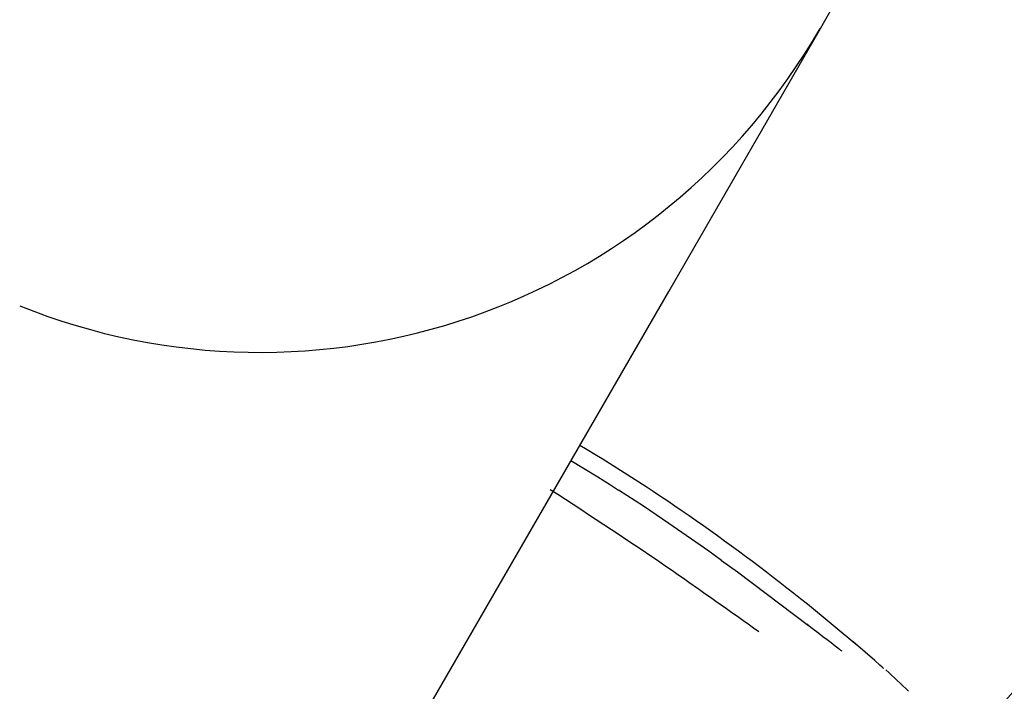
# Model space of a CAD drawing. Units: centimetres. Extents: x 4.6 to 14.4, y 4.8 to 15.6.
# Drawn here: x 11.3 to 11.4, y 11 to 11.1 of the extents above; entities that cross this region are included whole.
import ezdxf

# ---------------------------------------------------------------- set-up
doc = ezdxf.new("R2010")
doc.units = ezdxf.units.CM
doc.styles.add('SLDTEXTSTYLE0', font='TXT', dxfattribs={"width": 0.75})
doc.dimstyles.new('SLDDIMSTYLE1', dxfattribs={"dimtxt": 0.15875, "dimasz": 0.08, "dimexe": 0, "dimexo": 0.0625, "dimgap": 0.0396875, "dimtad": 2, "dimdec": 0, "dimlfac": 100, "dimrnd": 1e-09, "dimzin": 12, "dimdsep": 46, "dimtxsty": 'SLDTEXTSTYLE0', "dimblk1": 'DOT', "dimblk2": 'DOT', "dimsah": 1, "dimcen": 0.09, "dimse1": 1, "dimse2": 1, "dimadec": 0, "dimazin": 3, "dimtfac": 1, "dimtdec": 0, "dimtofl": 0, "dimtmove": 0, "dimatfit": 3, "dimldrblk": 'DOT', "dimfxl": 0, "dimfrac": 2, "dimtolj": 1, "dimtzin": 12, "dimarcsym": 0})
doc.dimstyles.new('SLDDIMSTYLE3', dxfattribs={"dimtxt": 0.15875, "dimasz": 0.25, "dimexe": 0, "dimexo": 0.0625, "dimgap": 0.0396875, "dimtad": 2, "dimdec": 0, "dimlfac": 100, "dimrnd": 1e-09, "dimzin": 12, "dimdsep": 46, "dimtxsty": 'SLDTEXTSTYLE0', "dimsah": 1, "dimcen": 0, "dimadec": 0, "dimazin": 3, "dimtfac": 1, "dimtdec": 0, "dimtofl": 0, "dimtmove": 0, "dimatfit": 3, "dimfxl": 0, "dimfrac": 2, "dimtolj": 1, "dimtzin": 12, "dimarcsym": 0})

# ---------------------------------------------------------------- blocks, each defined once
blk = doc.blocks.new('_Dot')
at = {"color": 0, "linetype": 'ByBlock', "lineweight": -2}
blk.add_line((-0.5, 0), (-1, 0), dxfattribs=at)
at = {"color": 0, "linetype": 'ByBlock', "const_width": 0.5}
blk.add_lwpolyline([(-0.25, 0, 1), (0.25, 0, 1)], format="xyb", close=True, dxfattribs=at)
blk = doc.blocks.new('_D_2')
at = {"color": 7, "linetype": 'Continuous', "lineweight": 0}
blk.add_line((12.34427111137768, 15.34679468160926), (6.237363330465332, 15.34679468160926), dxfattribs=at)
at = {"color": 7, "linetype": 'Continuous', "lineweight": 18, "xscale": 0.08, "yscale": 0.08, "rotation": 180.0000000000004}
blk.add_blockref('_Dot', (6.237363330465332, 15.34679468160926), dxfattribs=at)
at = {"color": 7, "linetype": 'Continuous', "lineweight": 18, "xscale": 0.08, "yscale": 0.08}
blk.add_blockref('_Dot', (12.34427111137768, 15.34679468160926), dxfattribs=at)
at = {"color": 7, "linetype": 'Continuous', "lineweight": 18, "insert": (9.114869303761857, 15.551434162015), "char_height": 0.15875, "attachment_point": 1, "style": 'SLDTEXTSTYLE0'}
blk.add_mtext('611', dxfattribs=at)
blk = doc.blocks.new('_D_7')
at = {"color": 7, "linetype": 'Continuous', "lineweight": 0}
blk.add_line((12.50181512739771, 12.32273078032708), (11.3230513252768, 10.97086473928626), dxfattribs=at)
at = {"color": 7, "linetype": 'Continuous', "lineweight": 18}
blk.add_arc((11.3230513252768, 10.97086473928626), 1.793606950842328, 49.51700715851305, 55.2757033368415, dxfattribs=at)
blk.add_solid([(12.50181512739771, 12.32273078032708), (12.30736584071978, 12.1605904864133), (12.36766293269552, 12.10801424939248)], dxfattribs=at)
at = {"color": 7, "linetype": 'Continuous', "lineweight": 18, "insert": (11.63774336655703, 11.64127901594434), "char_height": 0.15875, "attachment_point": 1, "rotation": 48.91309791153791, "style": 'SLDTEXTSTYLE0'}
blk.add_mtext('179', dxfattribs=at)

msp = doc.modelspace()

# ---------------------------------------------------------------- linework, layer by layer
at = {"color": 7, "linetype": 'Continuous', "lineweight": 25}
for p, q in [((11.35782809789066, 11.07101205735169), (11.35860951469016, 11.07236551095031)), ((11.34756448511942, 11.05323495856269), (11.35782809789066, 11.07101205735169)), ((11.32344153343379, 11.01145278061464), (11.34756448511942, 11.05323495856269)), ((11.34412857487389, 11.03966082417436), (11.34358220143082, 11.04001001273736)), ((11.36040744054065, 11.02909842686222), (11.35702506580966, 11.03189385575234))]:
    msp.add_line(p, q, dxfattribs=at)
at = {"color": 7, "linetype": 'Continuous', "lineweight": 25, "flags": 128}
for points in [[(11.34358220143082, 11.04001001273736), (11.34273081395859, 11.04055413648963), (11.34089433464089, 11.04168191903974)], [(11.34756891617953, 11.03739382072384), (11.34584901808064, 11.03857579624221), (11.34413399924257, 11.03967079852827)], [(11.35116733539781, 11.03487767999285), (11.35030249028733, 11.03551521077878), (11.34756891617953, 11.03739382072384)], [(11.35116654214625, 11.03485913713107), (11.35117190766736, 11.0348776232148), (11.35117027736057, 11.0348823536819)], [(11.35709724840527, 11.03041436687638), (11.35224720451925, 11.0340760773124), (11.35116654214625, 11.03485913713107)], [(11.36224114605377, 11.02750699453355), (11.36224115548098, 11.0275069911244), (11.36223053863624, 11.02751603149241), (11.36220167255806, 11.02754092676784), (11.36212917240382, 11.02760414993305), (11.3619733888957, 11.02774093891122), (11.36161688285428, 11.02805426425727), (11.36096795349036, 11.02861890441959), (11.36014820353608, 11.02931914970713)]]:
    msp.add_lwpolyline(points, dxfattribs=at)
at = {"color": 7, "linetype": 'Continuous', "lineweight": 25}
for centre, radius, start, end in [((11.31969019145905, 11.09314582199796), 0.0440663858387224, 248.1397155549606, 330.0912890067121), ((11.28494670423557, 11.03367778061464), 0.04445000000000041, 150.000000000002, 329.9999999999998), ((11.26966341910135, 10.92331377273453), 0.139361729839087, 51.1804490847644, 58.97059479231708), ((11.165283808585, 10.76819877285254), 0.3225799348694136, 55.53678653304566, 57.31814060682087), ((10.00699094715075, 9.124086254515262), 2.333716455656227, 54.7548719363575, 54.93194433222663), ((10.81377003060626, 10.32069106144105), 0.8938374974624531, 52.39524038150073, 52.57465840887856), ((11.36002436523592, 11.02992045998158), 0.001372173631502784, 232.8229658740708, 241.9847626238068), ((11.308286196646, 10.96847500205117), 0.07999999999999961, 45.93493365350185, 47.45505372006119)]:
    msp.add_arc(centre, radius, start, end, dxfattribs=at)

# ---------------------------------------------------------------- dimensions: what is measured, and where the dimension line sits
at = {"color": 7, "linetype": 'Continuous', "lineweight": 18}
dim = msp.add_linear_dim(base=(12.34427111137768, 15.34679468160926), p1=(6.237363330465332, 11.85741244651578), p2=(12.34427111137768, 10.10923241482615), dimstyle='SLDDIMSTYLE1', dxfattribs=at)
dim.commit()
dim.dimension.update_dxf_attribs({"geometry": '_D_2', "text_midpoint": (9.290817220921504, 15.34679468160926), "dimtype": 160})
dim = msp.add_radius_dim(center=(11.3230513252768, 10.97086473928626), mpoint=(12.50181512739771, 12.32273078032708), dimstyle='SLDDIMSTYLE3', override={"dimpost": '<>'}, dxfattribs=at)
dim.commit()
dim.dimension.update_dxf_attribs({"geometry": '_D_7', "text_midpoint": (11.91243422633725, 11.64679875980667), "dimtype": 164})

doc.saveas('drawing.dxf')
